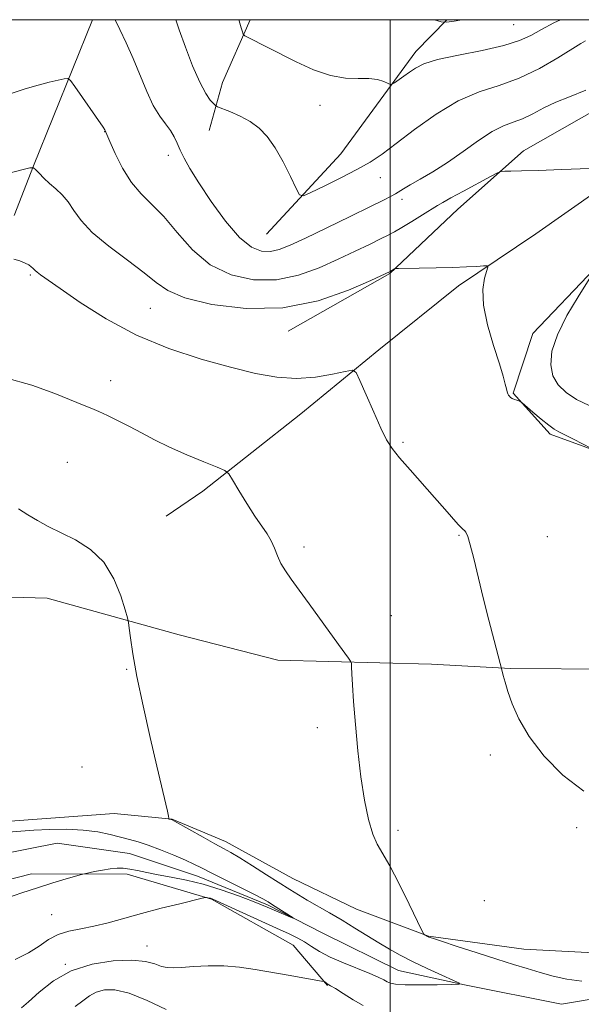
# Model space of a CAD drawing. Extents: x 2162300 to 2165200, y 342300 to 345200.
# Drawn here: x 2164418 to 2164542, y 344782 to 345000 of the extents above; entities that cross this region are included whole.
import ezdxf

# ---------------------------------------------------------------- set-up
doc = ezdxf.new("R2010")
doc.units = 0
doc.header["$MEASUREMENT"] = 0
doc.linetypes.add('rvrstm', pattern=[117.1, 50, -3.9, 0.5, -3.9, 0.5, -3.9, 0.5, -3.9, 50])
for name, color, linetype, lineweight in [('32000', 7, 'Continuous', 0), ('DTM HARD BREAKLINE', 7, 'Continuous', 0), ('DTM SPOT ELEVATION', 2, 'Continuous', 13), ('INDEX CONTOUR', 41, 'Continuous', 13), ('INTERMEDIATE CONTOUR', 44, 'Continuous', 0), ('STREAM - RIVER SINGLE LINE', 142, 'rvrstm', 0)]:
    doc.layers.add(name, color=color, linetype=linetype, lineweight=lineweight)

msp = doc.modelspace()

# ---------------------------------------------------------------- linework, layer by layer
at = {"layer": '32000', "flags": 128}
for points in [[(2162500, 342500), (2165000, 342500), (2165000, 345000), (2162500, 345000), (2162500, 342500)], [(2164500, 345000), (2164500, 342500)]]:
    msp.add_lwpolyline(points, dxfattribs=at)
at = {"layer": 'DTM HARD BREAKLINE'}
for points in [[(2164434.053, 345000, 1153.305), (2164421.03, 344967.63, 1150.03), (2164416.74, 344956.63, 1148.79)], [(2164593.366, 345000, 1154.359), (2164578.9, 344987.68, 1153.44), (2164553.08, 344967.08, 1151.97), (2164532.3, 344952.56, 1150.55), (2164515.14, 344941.05, 1149.65), (2164497.48, 344926.88, 1148.33), (2164480.25, 344912.71, 1147.24), (2164458.51, 344895.55, 1145.58), (2164450.39, 344890.01, 1144.78)], [(2164468.994, 345000, 1158.364), (2164462.86, 344986.07, 1156.87), (2164459.91, 344975.48, 1155.1)], [(2164512.582, 345000, 1160.172), (2164505.7, 344992.93, 1158.52), (2164489.1, 344970.26, 1156.92), (2164472.63, 344952.48, 1155.23)], [(2164568.775, 345000, 1153.959), (2164546.71, 344980.73, 1153.36), (2164529.57, 344970.97, 1152.47), (2164515, 344958.02, 1151.14), (2164499.95, 344943.75, 1149.9), (2164477.39, 344931.02, 1149.28)], [(2164609.304, 345000, 1155.1), (2164604.41, 344994.31, 1154.79), (2164588.04, 344980.52, 1153.81), (2164563.89, 344958.05, 1152.56), (2164545.31, 344944.77, 1151.94), (2164531.6, 344930.47, 1151.01), (2164527.25, 344917.25, 1150.08), (2164535.45, 344908.14, 1149.68), (2164551.3, 344902.39, 1150.16), (2164566.65, 344894.87, 1150.83)], [(2164549.18, 344856.13, 1149.27), (2164526.65, 344856.27, 1148.12), (2164509.19, 344857.19, 1147.06), (2164497.7, 344857.5, 1146.28), (2164475.17, 344858.09, 1145.27), (2164453.24, 344863.74, 1144.53), (2164424.02, 344871.87, 1143.15), (2164402.87, 344872.43, 1142.32)], [(2164646.45, 344811.69, 1152.03), (2164626.91, 344803.47, 1151.2), (2164610.77, 344802.06, 1150.05), (2164593.74, 344801.59, 1148.81), (2164581.32, 344801.46, 1148.4), (2164565.1, 344797.29, 1148.99), (2164547.97, 344793.14, 1148.26), (2164529.6, 344794.09, 1147.06), (2164508.51, 344796.95, 1146.05), (2164492.57, 344802.9, 1145.27), (2164478.49, 344809.71, 1144.99), (2164463.53, 344817.93, 1144.53), (2164451.7, 344822.84, 1144.03), (2164438.85, 344824.1, 1143.52), (2164415.81, 344822.42, 1143.06), (2164395.02, 344819.29, 1142.88), (2164376.13, 344817.95, 1141.91), (2164360.52, 344819.29, 1140.21), (2164355.01, 344819.43, 1139.61)], [(2164121.39, 344787.46, 1131.93), (2164144.94, 344790.97, 1132.44), (2164161.55, 344792.83, 1133.54), (2164177.68, 344793.78, 1133.96), (2164195.98, 344790.08, 1134.28), (2164209.86, 344792.93, 1134.83), (2164225.08, 344794.36, 1135.24), (2164248.94, 344792.35, 1135.93), (2164267.33, 344791.86, 1136.35), (2164290.35, 344792.63, 1136.95), (2164305.55, 344793.14, 1137.54), (2164325.83, 344794.91, 1138), (2164342.53, 344799.98, 1138.65), (2164354.96, 344800.57, 1139.11), (2164384.37, 344799.33, 1140.95), (2164401.1, 344805.79, 1141.22), (2164420.56, 344810.79, 1141.5), (2164441.72, 344810.69, 1142.42), (2164460.43, 344805.13, 1144.12), (2164478.56, 344794.99, 1145.04), (2164486.14, 344786.05, 1146.1)]]:
    msp.add_polyline3d(points, dxfattribs=at)
at = {"layer": 'DTM SPOT ELEVATION'}
for p in [(2164527.35, 344998.88, 1159.09), (2164484.5, 344981.05, 1157.38), (2164436.79, 344975.21, 1151.97), (2164450.87, 344969.95, 1153.6), (2164497.87, 344965.01, 1155.3), (2164502.64, 344960.18, 1153.53), (2164420.32, 344943.43, 1147.81), (2164446.86, 344936.02, 1149.08), (2164438.07, 344920, 1146.61), (2164502.83, 344906.37, 1148.17), (2164428.51, 344901.95, 1144.88), (2164515.27, 344885.73, 1147.9), (2164534.85, 344885.49, 1148.8), (2164480.94, 344883.18, 1146.36), (2164500.29, 344867.93, 1146.75), (2164441.62, 344856.04, 1143.92), (2164483.91, 344843.11, 1145.64), (2164522.21, 344837.09, 1147.56), (2164431.76, 344834.45, 1143.16), (2164501.76, 344820.38, 1146.32), (2164541.31, 344821.02, 1147.74), (2164520.86, 344804.79, 1146.99), (2164425, 344801.68, 1143.04), (2164446.13, 344794.77, 1145.29), (2164428.06, 344790.7, 1145.94)]:
    msp.add_point(p, dxfattribs=at)
at = {"layer": 'INDEX CONTOUR'}
for points in [[(2164509.77, 345000, 1160), (2164509.827, 344999.98, 1160), (2164511.349, 344999.492, 1160), (2164512.486, 344999.417, 1160), (2164514.213, 344999.691, 1160), (2164515.892, 345000, 1160)], [(2164415.288, 344965.95, 1150), (2164418.436, 344966.741, 1150), (2164420.21, 344967.157, 1150), (2164421.004, 344967.16, 1150), (2164421.5, 344966.753, 1150), (2164422.251, 344965.962, 1150), (2164423.301, 344964.905, 1150), (2164424.566, 344963.721, 1150), (2164425.957, 344962.507, 1150), (2164427.372, 344961.185, 1150), (2164428.701, 344959.634, 1150), (2164429.946, 344957.747, 1150), (2164431.541, 344955.485, 1150), (2164434.028, 344952.822, 1150), (2164437.701, 344949.798, 1150), (2164441.859, 344946.715, 1150), (2164445.549, 344943.941, 1150), (2164448.201, 344941.743, 1150), (2164450.762, 344939.98, 1150), (2164454.558, 344938.412, 1150), (2164460.532, 344936.933, 1150), (2164468.085, 344935.985, 1150), (2164476.235, 344936.144, 1150), (2164484.047, 344937.736, 1150), (2164490.781, 344940.078, 1150), (2164495.746, 344942.236, 1150), (2164500.035, 344944.213, 1150), (2164500.974, 344944.784, 1150), (2164501.194, 344944.867, 1150), (2164501.846, 344944.903, 1150), (2164506.455, 344944.955, 1150), (2164510.188, 344945.009, 1150), (2164513.901, 344945.095, 1150), (2164516.944, 344945.214, 1150), (2164519.201, 344945.341, 1150), (2164520.696, 344945.443, 1150), (2164521.467, 344945.457, 1150), (2164521.652, 344945.168, 1150), (2164520.93, 344942.713, 1150), (2164520.571, 344940.217, 1150), (2164520.719, 344936.752, 1150), (2164521.618, 344932.389, 1150), (2164522.94, 344927.795, 1150), (2164524.209, 344923.788, 1150), (2164525.057, 344920.993, 1150), (2164525.535, 344919.25, 1150), (2164525.797, 344918.206, 1150), (2164525.976, 344917.546, 1150), (2164526.123, 344917.122, 1150), (2164526.268, 344916.827, 1150), (2164526.443, 344916.569, 1150), (2164526.691, 344916.33, 1150), (2164527.06, 344916.099, 1150), (2164527.565, 344915.877, 1150), (2164528.103, 344915.683, 1150), (2164528.543, 344915.539, 1150), (2164528.832, 344915.422, 1150), (2164529.236, 344915.124, 1150), (2164531.634, 344913.076, 1150), (2164533.487, 344911.512, 1150), (2164535.176, 344910.139, 1150), (2164536.373, 344909.267, 1150), (2164537.398, 344908.677, 1150), (2164540.67, 344907.041, 1150), (2164544.606, 344905.03, 1150)]]:
    msp.add_polyline3d(points, dxfattribs=at)
at = {"layer": 'INTERMEDIATE CONTOUR'}
for points in [[(2164439.102, 345000, 1154), (2164440.135, 344997.852, 1154), (2164441.538, 344994.877, 1154), (2164443.079, 344991.41, 1154), (2164446.094, 344984.11, 1154), (2164447.549, 344981.004, 1154), (2164448.961, 344978.654, 1154), (2164450.252, 344976.892, 1154), (2164451.335, 344975.446, 1154), (2164452.159, 344974.072, 1154), (2164452.836, 344972.657, 1154), (2164453.52, 344971.124, 1154), (2164454.379, 344969.349, 1154), (2164455.654, 344967.043, 1154), (2164457.599, 344963.877, 1154), (2164460.345, 344959.737, 1154), (2164463.519, 344955.371, 1154), (2164466.621, 344951.743, 1154), (2164469.264, 344949.586, 1154), (2164471.496, 344948.696, 1154), (2164473.478, 344948.638, 1154), (2164475.434, 344949.07, 1154), (2164477.853, 344950.026, 1154), (2164481.287, 344951.633, 1154), (2164486.009, 344953.905, 1154), (2164491.168, 344956.405, 1154), (2164495.632, 344958.583, 1154), (2164498.553, 344960.026, 1154), (2164500.215, 344960.88, 1154), (2164501.181, 344961.428, 1154), (2164502.963, 344962.546, 1154), (2164504.45, 344963.419, 1154), (2164506.668, 344964.666, 1154), (2164509.501, 344966.319, 1154), (2164512.747, 344968.39, 1154), (2164516.191, 344970.815, 1154), (2164519.569, 344973.233, 1154), (2164522.604, 344975.21, 1154), (2164525.11, 344976.457, 1154), (2164527.271, 344977.262, 1154), (2164529.358, 344978.058, 1154), (2164531.603, 344979.17, 1154), (2164534.065, 344980.478, 1154), (2164536.76, 344981.752, 1154), (2164539.766, 344982.898, 1154), (2164543.406, 344984.351, 1154)], [(2164452.503, 345000, 1156), (2164453.288, 344997.725, 1156), (2164454.669, 344993.908, 1156), (2164456.262, 344989.772, 1156), (2164457.824, 344986.146, 1156), (2164459.151, 344983.663, 1156), (2164460.178, 344982.193, 1156), (2164460.88, 344981.411, 1156), (2164461.304, 344981.007, 1156), (2164461.796, 344980.728, 1156), (2164464.529, 344979.636, 1156), (2164466.76, 344978.643, 1156), (2164469.037, 344977.413, 1156), (2164471.027, 344975.96, 1156), (2164472.8, 344974.11, 1156), (2164474.522, 344971.642, 1156), (2164476.29, 344968.497, 1156), (2164477.925, 344965.249, 1156), (2164479.169, 344962.634, 1156), (2164479.934, 344961.231, 1156), (2164480.787, 344960.988, 1156), (2164482.458, 344961.697, 1156), (2164485.419, 344963.126, 1156), (2164489.1, 344964.944, 1156), (2164492.671, 344966.796, 1156), (2164495.559, 344968.457, 1156), (2164498.212, 344970.234, 1156), (2164501.335, 344972.563, 1156), (2164505.431, 344975.688, 1156), (2164510.187, 344979.078, 1156), (2164515.088, 344982.011, 1156), (2164519.735, 344983.991, 1156), (2164524.185, 344985.444, 1156), (2164528.613, 344987.023, 1156), (2164533.076, 344989.177, 1156), (2164537.166, 344991.54, 1156), (2164542.298, 344994.748, 1156), (2164543.265, 344995.316, 1156)], [(2164466.546, 345000, 1158), (2164466.595, 344999.784, 1158), (2164467.008, 344998.221, 1158), (2164467.288, 344997.286, 1158), (2164467.481, 344996.786, 1158), (2164467.849, 344996.453, 1158), (2164468.704, 344996.003, 1158), (2164472.638, 344994.021, 1158), (2164479.231, 344990.654, 1158), (2164483.063, 344988.897, 1158), (2164486.787, 344987.611, 1158), (2164490.102, 344987.07, 1158), (2164492.947, 344986.997, 1158), (2164495.319, 344986.983, 1158), (2164497.218, 344986.717, 1158), (2164498.643, 344986.289, 1158), (2164499.592, 344985.887, 1158), (2164500.119, 344985.676, 1158), (2164500.483, 344985.715, 1158), (2164500.993, 344986.04, 1158), (2164503.044, 344987.474, 1158), (2164504.3, 344988.382, 1158), (2164505.603, 344989.287, 1158), (2164507.463, 344990.198, 1158), (2164510.526, 344991.146, 1158), (2164515.136, 344992.154, 1158), (2164520.423, 344993.206, 1158), (2164525.217, 344994.279, 1158), (2164528.667, 344995.364, 1158), (2164531.197, 344996.518, 1158), (2164533.558, 344997.815, 1158), (2164536.313, 344999.282, 1158), (2164537.743, 345000, 1158)], [(2164416.048, 344983.636, 1152), (2164419.128, 344984.661, 1152), (2164422.003, 344985.524, 1152), (2164424.482, 344986.171, 1152), (2164426.453, 344986.618, 1152), (2164427.824, 344986.896, 1152), (2164428.605, 344986.972, 1152), (2164429.214, 344986.535, 1152), (2164430.174, 344985.212, 1152), (2164436.399, 344976.208, 1152), (2164436.78, 344975.634, 1152), (2164437.056, 344975.101, 1152), (2164437.939, 344973.048, 1152), (2164439.116, 344970.387, 1152), (2164440.749, 344967.095, 1152), (2164442.702, 344963.923, 1152), (2164444.866, 344961.387, 1152), (2164447.249, 344959.083, 1152), (2164449.888, 344956.369, 1152), (2164452.835, 344952.84, 1152), (2164456.216, 344949.027, 1152), (2164460.174, 344945.685, 1152), (2164464.775, 344943.439, 1152), (2164469.775, 344942.363, 1152), (2164474.856, 344942.391, 1152), (2164479.741, 344943.403, 1152), (2164484.317, 344945.052, 1152), (2164488.517, 344946.934, 1152), (2164492.259, 344948.701, 1152), (2164495.423, 344950.222, 1152), (2164497.876, 344951.419, 1152), (2164499.596, 344952.279, 1152), (2164501, 344953.033, 1152), (2164502.62, 344953.972, 1152), (2164504.8, 344955.285, 1152), (2164507.176, 344956.736, 1152), (2164510.527, 344958.818, 1152), (2164511.702, 344959.522, 1152), (2164513.468, 344960.509, 1152), (2164516.295, 344962.041, 1152), (2164522.261, 344965.239, 1152), (2164523.818, 344966.052, 1152), (2164524.628, 344966.354, 1152), (2164525.391, 344966.405, 1152), (2164526.745, 344966.425, 1152), (2164529.106, 344966.479, 1152), (2164532.841, 344966.593, 1152), (2164538.028, 344966.78, 1152), (2164552.364, 344967.353, 1152)], [(2164416.676, 344946.941, 1148), (2164417.997, 344946.558, 1148), (2164419.124, 344946.086, 1148), (2164419.952, 344945.652, 1148), (2164420.512, 344945.28, 1148), (2164420.873, 344944.969, 1148), (2164421.366, 344944.428, 1148), (2164421.776, 344944.067, 1148), (2164422.543, 344943.502, 1148), (2164426.917, 344940.434, 1148), (2164431.34, 344937.368, 1148), (2164437.105, 344933.707, 1148), (2164443.803, 344930.12, 1148), (2164450.997, 344927.14, 1148), (2164458.144, 344924.797, 1148), (2164464.673, 344922.983, 1148), (2164470.173, 344921.63, 1148), (2164474.894, 344920.78, 1148), (2164479.243, 344920.509, 1148), (2164483.481, 344920.822, 1148), (2164487.26, 344921.456, 1148), (2164490.084, 344922.08, 1148), (2164491.657, 344922.346, 1148), (2164492.501, 344921.827, 1148), (2164493.337, 344920.08, 1148), (2164494.701, 344916.898, 1148), (2164496.38, 344913.035, 1148), (2164497.975, 344909.483, 1148), (2164499.226, 344906.949, 1148), (2164500.443, 344905.007, 1148), (2164502.077, 344902.945, 1148), (2164504.427, 344900.245, 1148), (2164509.874, 344894.144, 1148), (2164512.12, 344891.573, 1148), (2164515.057, 344888.178, 1148), (2164515.791, 344887.405, 1148), (2164516.203, 344887.034, 1148), (2164516.48, 344886.806, 1148), (2164516.786, 344886.432, 1148), (2164517.198, 344885.529, 1148), (2164517.771, 344883.69, 1148), (2164518.549, 344880.636, 1148), (2164520.648, 344871.906, 1148), (2164521.888, 344866.988, 1148), (2164523.062, 344862.468, 1148), (2164524.844, 344855.672, 1148), (2164525.081, 344854.725, 1148), (2164525.483, 344853.244, 1148), (2164526.104, 344851.167, 1148), (2164527.031, 344848.446, 1148), (2164528.51, 344845.104, 1148), (2164530.824, 344841.184, 1148), (2164534.155, 344836.828, 1148), (2164538.299, 344832.586, 1148), (2164542.948, 344829.107, 1148)], [(2164544.876, 344943.695, 1152), (2164541.639, 344938.584, 1152), (2164539.192, 344934.434, 1152), (2164537.08, 344930.212, 1152), (2164535.875, 344926.57, 1152), (2164535.585, 344923.562, 1152), (2164536.077, 344921.095, 1152), (2164537.236, 344919.069, 1152), (2164539.001, 344917.369, 1152), (2164541.331, 344915.874, 1152), (2164544.105, 344914.5, 1152)], [(2164414.803, 344920.65, 1146), (2164420.652, 344919.023, 1146), (2164425.729, 344917.175, 1146), (2164432.217, 344914.517, 1146), (2164433.934, 344913.833, 1146), (2164435.488, 344913.176, 1146), (2164437.429, 344912.284, 1146), (2164439.739, 344911.155, 1146), (2164442.264, 344909.861, 1146), (2164444.905, 344908.46, 1146), (2164447.8, 344906.953, 1146), (2164451.148, 344905.328, 1146), (2164454.99, 344903.622, 1146), (2164458.752, 344902.039, 1146), (2164461.705, 344900.83, 1146), (2164463.368, 344900.102, 1146), (2164464.25, 344899.383, 1146), (2164465.107, 344898.058, 1146), (2164466.508, 344895.723, 1146), (2164468.279, 344892.827, 1146), (2164470.057, 344890.031, 1146), (2164472.736, 344886.102, 1146), (2164473.666, 344884.532, 1146), (2164474.403, 344882.888, 1146), (2164475.076, 344881.186, 1146), (2164475.829, 344879.509, 1146), (2164476.803, 344877.866, 1146), (2164478.112, 344876.017, 1146), (2164479.865, 344873.645, 1146), (2164482.094, 344870.582, 1146), (2164488.605, 344861.546, 1146), (2164490.805, 344858.544, 1146), (2164491.263, 344857.884, 1146), (2164491.441, 344857.377, 1146), (2164491.49, 344856.587, 1146), (2164491.545, 344855.107, 1146), (2164491.67, 344852.643, 1146), (2164491.914, 344848.926, 1146), (2164492.311, 344843.862, 1146), (2164492.859, 344838.04, 1146), (2164493.546, 344832.221, 1146), (2164494.348, 344827.059, 1146), (2164495.234, 344822.795, 1146), (2164496.161, 344819.563, 1146), (2164497.129, 344817.319, 1146), (2164499.914, 344812.559, 1146), (2164502.033, 344808.516, 1146), (2164504.259, 344804.021, 1146), (2164507.073, 344798.203, 1146), (2164507.481, 344797.416, 1146), (2164507.641, 344797.247, 1146), (2164508.299, 344796.884, 1146), (2164508.571, 344796.762, 1146), (2164509.392, 344796.473, 1146), (2164511.375, 344795.812, 1146), (2164514.885, 344794.654, 1146), (2164519.276, 344793.223, 1146), (2164523.652, 344791.822, 1146), (2164527.321, 344790.688, 1146), (2164530.407, 344789.766, 1146), (2164533.242, 344788.933, 1146), (2164536.116, 344788.112, 1146), (2164539.164, 344787.417, 1146), (2164542.48, 344787.009, 1146)], [(2164417.646, 344891.626, 1144), (2164419.755, 344890.288, 1144), (2164421.902, 344889.015, 1144), (2164424.282, 344887.734, 1144), (2164430.275, 344884.73, 1144), (2164433.593, 344882.64, 1144), (2164436.555, 344879.805, 1144), (2164438.8, 344876.145, 1144), (2164440.348, 344872.343, 1144), (2164441.31, 344869.274, 1144), (2164441.815, 344867.516, 1144), (2164442.047, 344866.467, 1144), (2164442.206, 344865.227, 1144), (2164442.478, 344863.012, 1144), (2164443.007, 344859.502, 1144), (2164443.924, 344854.493, 1144), (2164445.288, 344848.009, 1144), (2164446.859, 344841, 1144), (2164448.327, 344834.645, 1144), (2164450.657, 344824.628, 1144), (2164450.885, 344823.545, 1144), (2164450.957, 344823.09, 1144), (2164450.952, 344822.928, 1144), (2164450.977, 344822.909, 1144), (2164451.522, 344822.778, 1144), (2164451.699, 344822.711, 1144), (2164452.23, 344822.426, 1144), (2164458.592, 344818.86, 1144), (2164461.173, 344817.428, 1144), (2164463.089, 344816.384, 1144), (2164464.738, 344815.465, 1144), (2164466.736, 344814.278, 1144), (2164469.499, 344812.561, 1144), (2164472.632, 344810.577, 1144), (2164477.807, 344807.271, 1144), (2164479.689, 344806.096, 1144), (2164481.621, 344804.949, 1144), (2164486.583, 344802.129, 1144), (2164489.391, 344800.488, 1144), (2164492.214, 344798.759, 1144), (2164497.5, 344795.452, 1144), (2164499.843, 344794.059, 1144), (2164502.227, 344792.749, 1144), (2164504.967, 344791.366, 1144), (2164508.215, 344789.825, 1144), (2164511.464, 344788.333, 1144), (2164514.041, 344787.166, 1144), (2164515.367, 344786.526, 1144), (2164515.244, 344786.282, 1144), (2164513.566, 344786.226, 1144), (2164510.42, 344786.189, 1144), (2164506.661, 344786.168, 1144), (2164503.338, 344786.197, 1144), (2164501.237, 344786.309, 1144), (2164500.091, 344786.516, 1144), (2164499.371, 344786.831, 1144), (2164498.585, 344787.271, 1144), (2164497.399, 344787.88, 1144), (2164495.517, 344788.708, 1144), (2164489.656, 344791.016, 1144), (2164486.704, 344792.304, 1144), (2164484.382, 344793.546, 1144), (2164482.583, 344794.683, 1144), (2164481.06, 344795.673, 1144), (2164479.537, 344796.519, 1144), (2164477.612, 344797.437, 1144), (2164474.85, 344798.694, 1144), (2164461.536, 344804.816, 1144), (2164460.619, 344805.209, 1144), (2164460.224, 344805.334, 1144), (2164459.887, 344805.403, 1144), (2164459.307, 344805.494, 1144), (2164459.076, 344805.492, 1144), (2164458.378, 344805.344, 1144), (2164453.413, 344804.148, 1144), (2164449.28, 344803.122, 1144), (2164444.953, 344801.993, 1144), (2164437.528, 344799.922, 1144), (2164434.371, 344799.15, 1144), (2164431.47, 344798.6, 1144), (2164428.829, 344798.08, 1144), (2164426.469, 344797.336, 1144), (2164424.359, 344796.196, 1144), (2164422.255, 344794.772, 1144), (2164419.863, 344793.261, 1144), (2164416.934, 344791.784, 1144)], [(2164415.487, 344819.977, 1142), (2164418.189, 344820.242, 1142), (2164421.066, 344820.444, 1142), (2164424.518, 344820.6, 1142), (2164428.293, 344820.638, 1142), (2164431.978, 344820.471, 1142), (2164435.23, 344820.049, 1142), (2164438.002, 344819.475, 1142), (2164442.263, 344818.399, 1142), (2164444.156, 344817.868, 1142), (2164446.372, 344817.129, 1142), (2164449.14, 344816.077, 1142), (2164452.077, 344814.88, 1142), (2164454.65, 344813.775, 1142), (2164456.53, 344812.908, 1142), (2164458.21, 344812.071, 1142), (2164460.385, 344810.964, 1142), (2164469.931, 344806.186, 1142), (2164471.814, 344805.209, 1142), (2164472.967, 344804.555, 1142), (2164473.986, 344803.913, 1142), (2164478.526, 344800.978, 1142), (2164478.526, 344800.926, 1142), (2164477.909, 344801.182, 1142), (2164472.776, 344803.395, 1142), (2164471.498, 344803.93, 1142), (2164469.505, 344804.72, 1142), (2164466.421, 344805.891, 1142), (2164462.603, 344807.24, 1142), (2164458.598, 344808.476, 1142), (2164454.864, 344809.382, 1142), (2164451.521, 344810.025, 1142), (2164448.602, 344810.543, 1142), (2164446.128, 344811.04, 1142), (2164444.058, 344811.489, 1142), (2164442.337, 344811.828, 1142), (2164440.883, 344812.007, 1142), (2164439.511, 344812.021, 1142), (2164438.007, 344811.875, 1142), (2164436.255, 344811.59, 1142), (2164434.514, 344811.252, 1142), (2164432.318, 344810.786, 1142), (2164431.603, 344810.601, 1142), (2164428.207, 344809.619, 1142), (2164425.263, 344808.738, 1142), (2164421.902, 344807.682, 1142), (2164418.437, 344806.525, 1142), (2164415.039, 344805.334, 1142)], [(2164494.053, 344781.557, 1146), (2164491.814, 344782.855, 1146), (2164489.63, 344784.215, 1146), (2164487.882, 344785.331, 1146), (2164486.837, 344785.979, 1146), (2164486.088, 344786.411, 1146), (2164485.88, 344786.546, 1146), (2164485.539, 344786.804, 1146), (2164485.385, 344786.879, 1146), (2164484.835, 344786.992, 1146), (2164477.421, 344788.275, 1146), (2164470.115, 344789.566, 1146), (2164466.635, 344790.082, 1146), (2164463.174, 344790.378, 1146), (2164459.702, 344790.392, 1146), (2164456.476, 344790.227, 1146), (2164453.821, 344790.025, 1146), (2164451.946, 344789.916, 1146), (2164450.584, 344789.975, 1146), (2164449.35, 344790.263, 1146), (2164447.866, 344790.788, 1146), (2164445.79, 344791.341, 1146), (2164442.784, 344791.662, 1146), (2164438.683, 344791.514, 1146), (2164433.988, 344790.753, 1146), (2164429.372, 344789.261, 1146), (2164425.4, 344787.039, 1146), (2164422.22, 344784.563, 1146), (2164419.875, 344782.427, 1146), (2164418.358, 344781.078, 1146)], [(2164450.42, 344780.709, 1148), (2164446.197, 344782.695, 1148), (2164442.187, 344784.292, 1148), (2164439.052, 344785.059, 1148), (2164436.716, 344785.079, 1148), (2164434.918, 344784.569, 1148), (2164433.402, 344783.718, 1148), (2164431.927, 344782.62, 1148), (2164430.255, 344781.34, 1148)]]:
    msp.add_polyline3d(points, dxfattribs=at)
at = {"layer": 'STREAM - RIVER SINGLE LINE'}
msp.add_polyline3d([(2164585.61, 344789.84, 1145.64), (2164574.6, 344791.06, 1145.36), (2164556.96, 344785.09, 1144.9), (2164538.01, 344781.91, 1144.53), (2164516.51, 344786.16, 1144.03), (2164501.87, 344789.31, 1143.06), (2164485.07, 344797.58, 1142.28), (2164472.82, 344803.88, 1141.73), (2164457.35, 344810.27, 1141.36), (2164442.3, 344815.27, 1141.04), (2164426.26, 344817.54, 1140.39), (2164409.61, 344814.3, 1139.75)], dxfattribs=at)

doc.saveas('drawing.dxf')
